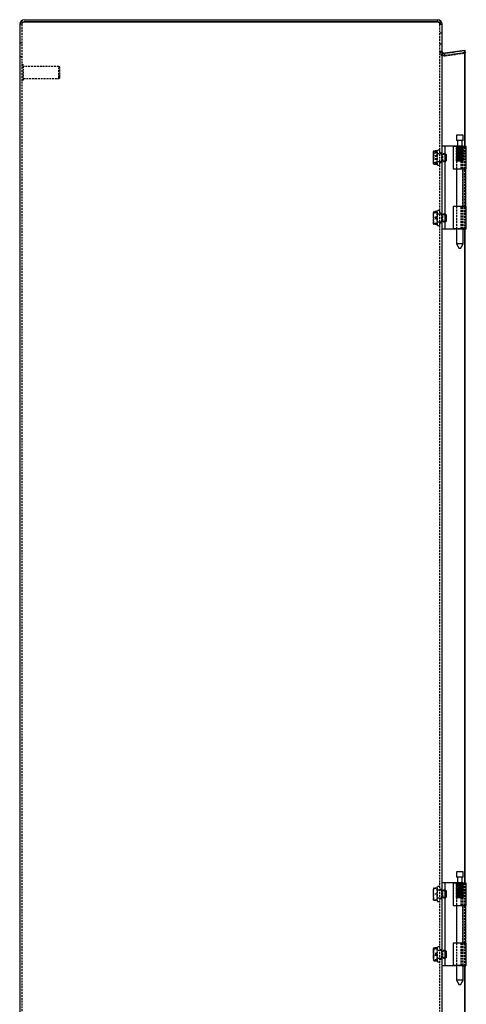
# Model space of a CAD drawing. Extents: x -2549 to 1374, y 54 to 2249.
# Drawn here: x -436 to -140, y 1146 to 1799 of the extents above; entities that cross this region are included whole.
import ezdxf

# ---------------------------------------------------------------- set-up
doc = ezdxf.new("R2010")
doc.units = 0
doc.linetypes.add('HIDDEN', pattern=[1.905, 1.27, -0.635])
doc.layers.get('0').update_dxf_attribs({"linetype": 'CONTINUOUS'})

msp = doc.modelspace()

# ---------------------------------------------------------------- linework, layer by layer
at = {"color": 7, "linetype": 'CONTINUOUS'}
for p, q in [((-435.65, 1796.27), (-435.65, 602.27)), ((-432.65, 1799.27), (-159.15, 1799.27)), ((-159.15, 1797.77), (-432.65, 1797.77)), ((-432.65, 1797.77), (-159.15, 1797.77)), ((-159.15, 1799.27), (-158.65, 1799.27)), ((-159.15, 1797.77), (-158.65, 1797.77)), ((-158.65, 1799.27), (-158.65, 1797.77)), ((-155.76, 1796.77), (-155.65, 1796.27)), ((-155.65, 1796.3), (-155.65, 1796.34)), ((-155.65, 1796.27), (-155.65, 1796.3)), ((-155.65, 1796.27), (-155.65, 1796.27)), ((-155.65, 1796.27), (-155.65, 1796.23)), ((-155.65, 602.2), (-155.65, 1796.23)), ((-140.67, 1778.87), (-153.95, 1776.98)), ((-140.67, 1715.27), (-140.67, 1778.87)), ((-140.67, 1778.87), (-140.46, 1778.87)), ((-140.46, 1715.27), (-140.46, 1778.87)), ((-146.18, 1722.57), (-146.18, 1719.07)), ((-141.73, 1722.57), (-146.18, 1722.57)), ((-141.73, 1719.07), (-146.18, 1719.07)), ((-145.55, 1719.07), (-145.55, 1715.07)), ((-142.35, 1715.07), (-142.35, 1719.07)), ((-141.73, 1719.07), (-141.73, 1722.57)), ((-153.65, 1715.27), (-155.65, 1715.27)), ((-153.65, 1660.27), (-153.65, 1715.27)), ((-151.38, 1715.27), (-153.65, 1715.27)), ((-145.55, 1715.27), (-151.38, 1715.27)), ((-148.25, 1715.07), (-148.25, 1700.27)), ((-139.65, 1715.07), (-148.25, 1715.07)), ((-142.15, 1715.27), (-142.35, 1715.27)), ((-141.92, 1715.27), (-142.15, 1715.27)), ((-141.92, 1715.07), (-141.92, 1715.27)), ((-141.92, 1715.27), (-139.92, 1715.27)), ((-139.92, 1715.07), (-139.92, 1715.27)), ((-139.65, 1700.27), (-139.65, 1715.07)), ((-153.43, 1710.27), (-153.65, 1710.27)), ((-153.65, 1705.27), (-153.43, 1705.27)), ((-153.03, 1709.87), (-153.43, 1710.27)), ((-153.43, 1705.27), (-153.43, 1710.27)), ((-153.43, 1705.27), (-153.03, 1705.67)), ((-153.03, 1709.87), (-153.03, 1705.67)), ((-148.25, 1700.27), (-139.65, 1700.27)), ((-146.18, 1700.27), (-146.18, 1675.27)), ((-141.73, 1675.27), (-141.73, 1700.27)), ((-139.93, 1675.27), (-139.93, 1700.27)), ((-148.25, 1675.27), (-148.25, 1660.47)), ((-139.65, 1675.27), (-148.25, 1675.27)), ((-139.65, 1660.47), (-139.65, 1675.27)), ((-153.43, 1670.27), (-153.65, 1670.27)), ((-153.03, 1669.87), (-153.43, 1670.27)), ((-153.43, 1665.27), (-153.43, 1670.27)), ((-153.43, 1665.27), (-153.03, 1665.67)), ((-153.03, 1669.87), (-153.03, 1665.67)), ((-153.65, 1660.27), (-155.65, 1660.27)), ((-153.65, 1665.27), (-153.43, 1665.27)), ((-151.38, 1660.27), (-153.65, 1660.27)), ((-146.18, 1660.27), (-151.38, 1660.27)), ((-139.65, 1660.47), (-148.25, 1660.47)), ((-146.18, 1660.47), (-146.18, 1650.57)), ((-141.73, 1650.57), (-141.73, 1660.47)), ((-141.73, 1660.27), (-139.92, 1660.27)), ((-140.67, 1226.77), (-140.67, 1660.27)), ((-140.46, 1226.77), (-140.46, 1660.27)), ((-139.92, 1660.47), (-139.92, 1660.27)), ((-146.18, 1650.57), (-144.45, 1647.57)), ((-141.73, 1650.57), (-146.18, 1650.57)), ((-143.46, 1647.57), (-144.45, 1647.57)), ((-143.46, 1647.57), (-141.73, 1650.57)), ((-146.18, 1234.07), (-146.18, 1230.57)), ((-141.73, 1234.07), (-146.18, 1234.07)), ((-141.73, 1230.57), (-146.18, 1230.57)), ((-145.55, 1230.57), (-145.55, 1226.57)), ((-142.35, 1226.57), (-142.35, 1230.57)), ((-141.73, 1230.57), (-141.73, 1234.07)), ((-153.65, 1226.77), (-155.65, 1226.77)), ((-153.65, 1171.77), (-153.65, 1226.77)), ((-151.38, 1226.77), (-153.65, 1226.77)), ((-153.43, 1221.77), (-153.65, 1221.77)), ((-153.03, 1221.37), (-153.43, 1221.77)), ((-153.43, 1216.77), (-153.43, 1221.77)), ((-153.03, 1221.37), (-153.03, 1217.17)), ((-145.55, 1226.77), (-151.38, 1226.77)), ((-148.25, 1226.57), (-148.25, 1211.77)), ((-139.65, 1226.57), (-148.25, 1226.57)), ((-142.15, 1226.77), (-142.35, 1226.77)), ((-141.92, 1226.77), (-142.15, 1226.77)), ((-141.92, 1226.57), (-141.92, 1226.77)), ((-141.92, 1226.77), (-139.92, 1226.77)), ((-139.92, 1226.57), (-139.92, 1226.77)), ((-139.65, 1211.77), (-139.65, 1226.57)), ((-153.65, 1216.77), (-153.43, 1216.77)), ((-153.43, 1216.77), (-153.03, 1217.17)), ((-148.25, 1211.77), (-139.65, 1211.77)), ((-146.18, 1211.77), (-146.18, 1186.77)), ((-141.73, 1186.77), (-141.73, 1211.77)), ((-139.93, 1186.77), (-139.93, 1211.77)), ((-148.25, 1186.77), (-148.25, 1171.97)), ((-139.65, 1186.77), (-148.25, 1186.77)), ((-139.65, 1171.97), (-139.65, 1186.77)), ((-153.43, 1181.77), (-153.65, 1181.77)), ((-153.65, 1176.77), (-153.43, 1176.77)), ((-153.03, 1181.37), (-153.43, 1181.77)), ((-153.43, 1180.83), (-153.43, 1181.77)), ((-153.43, 1176.77), (-153.43, 1180.83)), ((-153.43, 1176.77), (-153.03, 1177.17)), ((-153.03, 1181.37), (-153.03, 1180.58)), ((-153.03, 1180.58), (-153.03, 1177.17)), ((-153.65, 1171.77), (-155.65, 1171.77)), ((-151.38, 1171.77), (-153.65, 1171.77)), ((-146.18, 1171.77), (-151.38, 1171.77)), ((-139.65, 1171.97), (-148.25, 1171.97)), ((-146.18, 1171.97), (-146.18, 1162.07)), ((-141.73, 1162.07), (-141.73, 1171.97)), ((-141.73, 1171.77), (-139.92, 1171.77)), ((-140.67, 738.27), (-140.67, 1171.77)), ((-140.46, 738.27), (-140.46, 1171.77)), ((-139.92, 1171.97), (-139.92, 1171.77)), ((-146.18, 1162.07), (-144.45, 1159.07)), ((-141.73, 1162.07), (-146.18, 1162.07)), ((-143.46, 1159.07), (-144.45, 1159.07)), ((-143.46, 1159.07), (-141.73, 1162.07))]:
    msp.add_line(p, q, dxfattribs=at)
at = {"color": 7, "linetype": 'HIDDEN'}
for p, q in [((-434.15, 1796.27), (-435.65, 1796.27)), ((-434.15, 1796.27), (-434.15, 602.27)), ((-157.21, 1796.77), (-157.15, 1796.27)), ((-155.76, 1796.77), (-157.21, 1796.77)), ((-157.15, 1796.34), (-157.15, 1796.3)), ((-157.15, 1796.3), (-157.15, 1796.27)), ((-157.15, 1796.27), (-157.15, 1796.27)), ((-157.15, 1796.27), (-155.65, 1796.27)), ((-157.15, 1796.27), (-157.15, 1796.23)), ((-155.65, 1796.27), (-157.15, 1796.27)), ((-157.15, 602.2), (-157.15, 1796.23)), ((-155.65, 1796.34), (-155.81, 1796.82)), ((-155.65, 1790.32), (-157.15, 1790.32)), ((-434.15, 1783.77), (-435.65, 1783.77)), ((-157.15, 1783.22), (-155.65, 1783.22)), ((-155.65, 1778.27), (-157.15, 1778.27)), ((-157.15, 1778.27), (-155.65, 1778.27)), ((-155.14, 1777.14), (-156.12, 1776.01)), ((-155.14, 1776.77), (-156.12, 1776.77)), ((-156.12, 1775.27), (-156.12, 1776.77)), ((-155.14, 1775.27), (-155.14, 1776.77)), ((-154.15, 1776.95), (-154.15, 1776.95)), ((-140.67, 1778.65), (-153.95, 1776.79)), ((-140.67, 1777.37), (-153.95, 1775.48)), ((-153.95, 1776.98), (-153.74, 1776.98)), ((-153.74, 1775.3), (-153.95, 1776.79)), ((-140.46, 1778.87), (-153.74, 1776.98)), ((-153.74, 1775.48), (-140.46, 1777.37)), ((-153.74, 1775.3), (-140.46, 1777.17)), ((-140.67, 1778.65), (-140.46, 1777.17)), ((-140.67, 1777.37), (-140.46, 1777.37)), ((-435.65, 1774.77), (-434.15, 1774.77)), ((-155.14, 1775.27), (-156.12, 1775.27)), ((-154.15, 1775.45), (-154.15, 1775.45)), ((-433.15, 1769.27), (-434.15, 1769.27)), ((-433.15, 1759.76), (-433.15, 1769.27)), ((-409.65, 1768.27), (-433.15, 1768.27)), ((-409.65, 1760.66), (-409.65, 1768.27)), ((-409.15, 1767.77), (-409.65, 1768.27)), ((-409.15, 1761.11), (-409.15, 1767.77)), ((-434.15, 1759.27), (-433.15, 1759.27)), ((-433.15, 1760.27), (-409.65, 1760.27)), ((-433.15, 1759.27), (-433.15, 1759.76)), ((-409.65, 1760.27), (-409.15, 1760.77)), ((-409.65, 1760.27), (-409.65, 1760.66)), ((-409.15, 1760.77), (-409.15, 1761.11)), ((-161.35, 1711.95), (-161.45, 1711.77)), ((-161.45, 1710.65), (-161.45, 1711.77)), ((-161.1, 1712.23), (-161.29, 1711.91)), ((-159.03, 1712.23), (-161.1, 1712.23)), ((-159.03, 1712.13), (-161.1, 1712.13)), ((-161.1, 1712.13), (-161.1, 1712.13)), ((-161.1, 1712.13), (-159.03, 1712.13)), ((-159.03, 1711.28), (-161.1, 1711.28)), ((-159.03, 1710.65), (-159.03, 1712.23)), ((-158.65, 1711.77), (-159.03, 1711.77)), ((-158.65, 1702.77), (-158.65, 1712.77)), ((-157.15, 1712.77), (-158.65, 1712.77)), ((-146.25, 1715.07), (-146.25, 1700.27)), ((-146.17, 1705.62), (-146.17, 1715.07)), ((-146.17, 1715.07), (-146.17, 1705.62)), ((-146.15, 1705.62), (-146.15, 1715.07)), ((-146.14, 1715.07), (-146.15, 1715.07)), ((-146.14, 1715.07), (-146.14, 1705.62)), ((-146.12, 1715.07), (-146.12, 1705.62)), ((-146.11, 1705.62), (-146.11, 1715.07)), ((-146.05, 1715.07), (-146.06, 1715.07)), ((-146.06, 1705.62), (-146.06, 1715.07)), ((-146.05, 1715.07), (-146.05, 1705.62)), ((-145.91, 1715.07), (-145.91, 1705.62)), ((-145.9, 1705.62), (-145.9, 1715.07)), ((-145.8, 1705.62), (-145.8, 1715.07)), ((-145.79, 1715.07), (-145.8, 1715.07)), ((-145.79, 1715.07), (-145.79, 1705.62)), ((-145.71, 1715.07), (-145.71, 1705.62)), ((-145.7, 1705.62), (-145.7, 1715.07)), ((-145.68, 1706.07), (-145.68, 1715.07)), ((-145.67, 1706.07), (-145.67, 1715.07)), ((-145.61, 1706.07), (-145.61, 1715.07)), ((-145.58, 1705.62), (-145.58, 1715.07)), ((-145.57, 1715.07), (-145.58, 1715.07)), ((-145.57, 1715.07), (-145.57, 1705.62)), ((-143.87, 1715.27), (-145.55, 1715.27)), ((-145.55, 1706.07), (-145.55, 1715.07)), ((-145.5, 1706.07), (-145.5, 1715.07)), ((-145.43, 1706.07), (-145.43, 1715.07)), ((-145.31, 1715.07), (-145.31, 1705.62)), ((-145.3, 1705.62), (-145.3, 1715.07)), ((-145.26, 1706.07), (-145.26, 1715.07)), ((-145.15, 1706.07), (-145.15, 1715.07)), ((-145.14, 1705.62), (-145.14, 1715.07)), ((-145.13, 1715.07), (-145.14, 1715.07)), ((-145.13, 1715.07), (-145.13, 1705.62)), ((-145.06, 1706.07), (-145.06, 1715.07)), ((-145.01, 1715.07), (-145.01, 1705.62)), ((-144.99, 1705.62), (-144.99, 1715.07)), ((-144.94, 1706.07), (-144.94, 1715.07)), ((-144.82, 1705.62), (-144.82, 1715.07)), ((-144.8, 1715.07), (-144.82, 1715.07)), ((-144.8, 1715.07), (-144.8, 1705.62)), ((-144.69, 1706.07), (-144.69, 1715.07)), ((-144.55, 1706.07), (-144.55, 1715.07)), ((-144.48, 1715.07), (-144.48, 1705.62)), ((-144.46, 1705.62), (-144.46, 1715.07)), ((-144.43, 1706.07), (-144.43, 1715.07)), ((-144.27, 1705.62), (-144.27, 1715.07)), ((-144.26, 1715.07), (-144.27, 1715.07)), ((-144.27, 1706.07), (-144.27, 1715.07)), ((-144.26, 1715.07), (-144.26, 1705.62)), ((-144.12, 1715.07), (-144.12, 1705.62)), ((-144.1, 1705.62), (-144.1, 1715.07)), ((-143.99, 1706.07), (-143.99, 1715.07)), ((-143.91, 1705.62), (-143.91, 1715.07)), ((-143.89, 1715.07), (-143.91, 1715.07)), ((-143.89, 1715.07), (-143.89, 1705.62)), ((-142.35, 1715.27), (-143.87, 1715.27)), ((-143.83, 1706.07), (-143.83, 1715.07)), ((-143.71, 1706.07), (-143.71, 1715.07)), ((-143.56, 1706.07), (-143.56, 1715.07)), ((-143.55, 1715.07), (-143.55, 1705.62)), ((-143.53, 1705.62), (-143.53, 1715.07)), ((-143.35, 1705.62), (-143.35, 1715.07)), ((-143.33, 1715.07), (-143.35, 1715.07)), ((-143.33, 1715.07), (-143.33, 1705.62)), ((-143.29, 1706.07), (-143.29, 1715.07)), ((-143.2, 1715.07), (-143.2, 1705.62)), ((-143.18, 1705.62), (-143.18, 1715.07)), ((-143.15, 1706.07), (-143.15, 1715.07)), ((-143.04, 1706.07), (-143.04, 1715.07)), ((-143.01, 1705.62), (-143.01, 1715.07)), ((-142.99, 1715.07), (-143.01, 1715.07)), ((-142.99, 1715.07), (-142.99, 1705.62)), ((-142.99, 1700.27), (-142.99, 1715.07)), ((-142.91, 1706.07), (-142.91, 1715.07)), ((-142.7, 1715.07), (-142.7, 1705.62)), ((-142.7, 1706.07), (-142.7, 1715.07)), ((-142.68, 1705.62), (-142.68, 1715.07)), ((-142.6, 1706.07), (-142.6, 1715.07)), ((-142.53, 1705.62), (-142.53, 1715.07)), ((-142.52, 1715.07), (-142.53, 1715.07)), ((-142.52, 1715.07), (-142.52, 1705.62)), ((-142.52, 1706.07), (-142.52, 1715.07)), ((-142.44, 1706.07), (-142.44, 1715.07)), ((-142.42, 1715.07), (-142.42, 1705.62)), ((-142.4, 1705.62), (-142.4, 1715.07)), ((-142.33, 1706.07), (-142.33, 1715.07)), ((-142.28, 1706.07), (-142.28, 1715.07)), ((-142.27, 1705.62), (-142.27, 1715.07)), ((-142.26, 1715.07), (-142.27, 1715.07)), ((-142.26, 1706.07), (-142.26, 1715.07)), ((-142.26, 1715.07), (-142.26, 1705.62)), ((-142.24, 1706.07), (-142.24, 1715.07)), ((-142.15, 1700.27), (-142.15, 1715.07)), ((-142.06, 1715.07), (-142.06, 1705.62)), ((-142.05, 1705.62), (-142.05, 1715.07)), ((-141.96, 1705.62), (-141.96, 1715.07)), ((-141.95, 1715.07), (-141.96, 1715.07)), ((-141.95, 1715.07), (-141.95, 1705.62)), ((-141.89, 1705.62), (-141.89, 1715.07)), ((-141.89, 1715.07), (-141.89, 1705.62)), ((-141.83, 1705.62), (-141.83, 1715.07)), ((-141.82, 1715.07), (-141.83, 1715.07)), ((-141.82, 1715.07), (-141.82, 1705.62)), ((-141.75, 1705.62), (-141.75, 1715.07)), ((-141.75, 1715.07), (-141.75, 1705.62)), ((-141.73, 1705.62), (-141.73, 1715.07)), ((-141.73, 1715.07), (-141.73, 1715.07)), ((-141.73, 1715.07), (-141.73, 1705.62)), ((-141.65, 1700.27), (-141.65, 1715.07)), ((-140.67, 1660.27), (-140.67, 1715.27)), ((-140.46, 1660.27), (-140.46, 1715.27)), ((-161.45, 1710.56), (-161.45, 1710.65)), ((-161.45, 1703.91), (-161.45, 1710.56)), ((-161.1, 1711.03), (-161.1, 1711.04)), ((-159.03, 1711.04), (-161.1, 1711.04)), ((-161.1, 1711.03), (-159.03, 1711.03)), ((-159.03, 1708.97), (-161.1, 1708.97)), ((-159.03, 1708.62), (-161.1, 1708.62)), ((-159.03, 1706.93), (-161.1, 1706.93)), ((-159.03, 1706.57), (-161.1, 1706.57)), ((-159.03, 1710.65), (-159.03, 1710.56)), ((-159.03, 1708.97), (-159.03, 1710.56)), ((-159.03, 1704.51), (-159.03, 1708.97)), ((-155.79, 1710.27), (-158.65, 1710.27)), ((-153.65, 1710.27), (-158.65, 1710.27)), ((-158.65, 1705.27), (-155.79, 1705.27)), ((-158.65, 1705.27), (-153.65, 1705.27)), ((-155.65, 1710.42), (-157.15, 1711.17)), ((-155.65, 1710.77), (-157.15, 1710.77)), ((-157.15, 1704.37), (-155.65, 1705.12)), ((-157.15, 1704.77), (-155.65, 1704.77)), ((-155.65, 1710.42), (-155.79, 1710.27)), ((-155.79, 1705.27), (-155.79, 1710.27)), ((-155.79, 1705.27), (-155.65, 1705.12)), ((-155.25, 1709.87), (-155.65, 1710.27)), ((-155.65, 1705.27), (-155.25, 1705.67)), ((-155.25, 1705.67), (-155.25, 1709.87)), ((-153.65, 1709.87), (-155.25, 1709.87)), ((-155.25, 1705.67), (-153.65, 1705.67)), ((-146.18, 1705.59), (-146.18, 1700.27)), ((-145.67, 1706.07), (-146.17, 1705.62)), ((-145.61, 1706.07), (-146.17, 1705.62)), ((-145.68, 1706.07), (-146.15, 1705.62)), ((-145.55, 1706.07), (-146.14, 1705.62)), ((-145.68, 1706.07), (-146.12, 1705.62)), ((-145.5, 1706.07), (-146.11, 1705.62)), ((-145.67, 1706.07), (-146.06, 1705.62)), ((-145.43, 1706.07), (-146.05, 1705.62)), ((-145.61, 1706.07), (-145.91, 1705.62)), ((-145.26, 1706.07), (-145.9, 1705.62)), ((-145.55, 1706.07), (-145.8, 1705.62)), ((-145.15, 1706.07), (-145.79, 1705.62)), ((-145.5, 1706.07), (-145.71, 1705.62)), ((-145.06, 1706.07), (-145.7, 1705.62)), ((-145.43, 1706.07), (-145.58, 1705.62)), ((-144.94, 1706.07), (-145.57, 1705.62)), ((-145.26, 1706.07), (-145.31, 1705.62)), ((-144.69, 1706.07), (-145.3, 1705.62)), ((-145.15, 1706.07), (-145.14, 1705.62)), ((-144.55, 1706.07), (-145.13, 1705.62)), ((-145.06, 1706.07), (-145.01, 1705.62)), ((-144.43, 1706.07), (-144.99, 1705.62)), ((-144.94, 1706.07), (-144.82, 1705.62)), ((-144.27, 1706.07), (-144.8, 1705.62)), ((-144.69, 1706.07), (-144.48, 1705.62)), ((-144.55, 1706.07), (-144.27, 1705.62)), ((-143.99, 1706.07), (-144.46, 1705.62)), ((-144.43, 1706.07), (-144.12, 1705.62)), ((-144.12, 1705.62), (-144.3, 1705.59)), ((-144.27, 1706.07), (-143.91, 1705.62)), ((-143.83, 1706.07), (-144.26, 1705.62)), ((-143.71, 1706.07), (-144.1, 1705.62)), ((-143.99, 1706.07), (-143.55, 1705.62)), ((-143.56, 1706.07), (-143.89, 1705.62)), ((-143.83, 1706.07), (-143.35, 1705.62)), ((-143.71, 1706.07), (-143.2, 1705.62)), ((-143.56, 1706.07), (-143.01, 1705.62)), ((-143.29, 1706.07), (-143.53, 1705.62)), ((-143.15, 1706.07), (-143.33, 1705.62)), ((-143.29, 1706.07), (-142.7, 1705.62)), ((-143.04, 1706.07), (-143.18, 1705.62)), ((-143.15, 1706.07), (-142.53, 1705.62)), ((-143.04, 1706.07), (-142.42, 1705.62)), ((-142.91, 1706.07), (-142.99, 1705.62)), ((-142.91, 1706.07), (-142.27, 1705.62)), ((-142.7, 1706.07), (-142.06, 1705.62)), ((-142.7, 1706.07), (-142.68, 1705.62)), ((-142.6, 1706.07), (-141.96, 1705.62)), ((-142.6, 1706.07), (-142.52, 1705.62)), ((-142.52, 1706.07), (-141.89, 1705.62)), ((-142.52, 1706.07), (-142.4, 1705.62)), ((-142.44, 1706.07), (-142.26, 1705.62)), ((-142.44, 1706.07), (-141.83, 1705.62)), ((-142.33, 1706.07), (-141.75, 1705.62)), ((-142.33, 1706.07), (-142.05, 1705.62)), ((-142.28, 1706.07), (-141.73, 1705.62)), ((-142.28, 1706.07), (-141.95, 1705.62)), ((-142.26, 1706.07), (-141.73, 1705.62)), ((-142.26, 1706.07), (-141.89, 1705.62)), ((-142.24, 1706.07), (-141.75, 1705.62)), ((-142.24, 1706.07), (-141.82, 1705.62)), ((-141.75, 1705.62), (-141.8, 1705.58)), ((-141.73, 1705.58), (-141.73, 1705.61)), ((-141.73, 1700.27), (-141.73, 1705.58)), ((-161.29, 1703.63), (-161.45, 1703.91)), ((-161.45, 1703.77), (-161.45, 1703.91)), ((-161.45, 1703.84), (-161.45, 1703.77)), ((-161.45, 1703.77), (-161.35, 1703.59)), ((-161.1, 1704.51), (-161.1, 1704.51)), ((-161.1, 1704.51), (-159.03, 1704.51)), ((-159.03, 1704.51), (-161.1, 1704.51)), ((-159.03, 1704.26), (-161.1, 1704.26)), ((-161.1, 1703.42), (-161.1, 1703.42)), ((-161.1, 1703.42), (-159.03, 1703.42)), ((-159.03, 1703.42), (-161.1, 1703.42)), ((-159.03, 1703.31), (-161.1, 1703.31)), ((-159.03, 1703.91), (-159.03, 1704.51)), ((-159.03, 1704.51), (-159.03, 1704.51)), ((-159.03, 1703.31), (-159.03, 1703.91)), ((-159.03, 1703.77), (-158.65, 1703.77)), ((-159.03, 1703.42), (-159.03, 1703.42)), ((-158.65, 1702.77), (-157.15, 1702.77)), ((-141.93, 1675.27), (-141.93, 1700.27)), ((-159.03, 1672.04), (-161.1, 1672.04)), ((-159.03, 1671.77), (-159.03, 1672.04)), ((-158.65, 1662.77), (-158.65, 1672.77)), ((-157.15, 1672.77), (-158.65, 1672.77)), ((-146.25, 1675.27), (-146.25, 1660.47)), ((-146.18, 1675.27), (-146.18, 1660.47)), ((-142.99, 1660.47), (-142.99, 1675.27)), ((-142.15, 1660.47), (-142.15, 1675.27)), ((-141.73, 1660.47), (-141.73, 1675.27)), ((-141.65, 1660.47), (-141.65, 1675.27)), ((-161.1, 1671.77), (-161.45, 1671.77)), ((-161.45, 1669.83), (-161.45, 1671.77)), ((-161.1, 1671.77), (-161.45, 1669.66)), ((-161.45, 1669.72), (-161.45, 1669.83)), ((-161.45, 1663.77), (-161.45, 1669.72)), ((-161.1, 1667.17), (-161.45, 1669.31)), ((-161.1, 1668.37), (-161.45, 1666.24)), ((-159.03, 1671.77), (-161.1, 1671.77)), ((-159.03, 1671.77), (-161.1, 1671.77)), ((-161.1, 1671.77), (-161.1, 1671.77)), ((-161.1, 1671.77), (-159.03, 1671.77)), ((-159.03, 1671.44), (-161.1, 1671.44)), ((-161.1, 1671.44), (-161.1, 1671.44)), ((-161.1, 1671.44), (-159.03, 1671.44)), ((-159.03, 1668.37), (-161.1, 1668.37)), ((-159.03, 1667.77), (-161.1, 1667.77)), ((-159.03, 1667.17), (-161.1, 1667.17)), ((-159.03, 1669.83), (-159.03, 1671.77)), ((-159.03, 1671.77), (-159.03, 1671.77)), ((-159.03, 1671.77), (-159.03, 1671.77)), ((-158.65, 1671.77), (-159.03, 1671.77)), ((-159.03, 1671.44), (-159.03, 1671.44)), ((-159.03, 1669.83), (-159.03, 1669.72)), ((-159.03, 1667.77), (-159.03, 1669.72)), ((-159.03, 1663.77), (-159.03, 1667.77)), ((-155.79, 1670.27), (-158.65, 1670.27)), ((-153.65, 1670.27), (-158.65, 1670.27)), ((-155.65, 1670.42), (-157.15, 1671.17)), ((-155.65, 1670.77), (-157.15, 1670.77)), ((-155.65, 1670.42), (-155.79, 1670.27)), ((-155.79, 1665.27), (-155.79, 1670.27)), ((-155.25, 1669.87), (-155.65, 1670.27)), ((-155.65, 1665.27), (-155.25, 1665.67)), ((-155.25, 1665.67), (-155.25, 1669.87)), ((-153.65, 1669.87), (-155.25, 1669.87)), ((-155.25, 1665.67), (-153.65, 1665.67)), ((-161.1, 1663.77), (-161.45, 1663.77)), ((-159.03, 1664.11), (-161.1, 1664.11)), ((-161.1, 1664.1), (-161.1, 1664.11)), ((-161.1, 1664.1), (-159.03, 1664.1)), ((-161.1, 1663.77), (-159.03, 1663.77)), ((-161.1, 1663.77), (-161.1, 1663.77)), ((-159.03, 1663.77), (-161.1, 1663.77)), ((-159.03, 1663.77), (-161.1, 1663.77)), ((-159.03, 1663.51), (-161.1, 1663.51)), ((-159.03, 1663.77), (-159.03, 1663.77)), ((-159.03, 1663.51), (-159.03, 1663.77)), ((-159.03, 1663.77), (-158.65, 1663.77)), ((-158.65, 1665.27), (-155.79, 1665.27)), ((-158.65, 1665.27), (-153.65, 1665.27)), ((-158.65, 1662.77), (-157.15, 1662.77)), ((-157.15, 1664.37), (-155.65, 1665.12)), ((-157.15, 1664.77), (-155.65, 1664.77)), ((-155.79, 1665.27), (-155.65, 1665.12)), ((-143.87, 1660.27), (-146.18, 1660.27)), ((-142.15, 1660.27), (-143.87, 1660.27)), ((-141.92, 1660.27), (-142.15, 1660.27)), ((-141.92, 1660.47), (-141.92, 1660.27)), ((-141.92, 1660.27), (-141.73, 1660.27)), ((-161.1, 1223.27), (-161.45, 1223.27)), ((-161.45, 1221.33), (-161.45, 1223.27)), ((-161.1, 1223.27), (-161.45, 1221.16)), ((-159.03, 1223.27), (-161.1, 1223.27)), ((-159.03, 1223.27), (-161.1, 1223.27)), ((-161.1, 1223.27), (-161.1, 1223.27)), ((-161.1, 1223.27), (-159.03, 1223.27)), ((-159.03, 1221.33), (-159.03, 1223.27)), ((-159.03, 1223.27), (-159.03, 1223.27)), ((-159.03, 1223.27), (-159.03, 1223.27)), ((-158.65, 1223.27), (-159.03, 1223.27)), ((-158.65, 1214.27), (-158.65, 1224.27)), ((-157.15, 1224.27), (-158.65, 1224.27)), ((-155.79, 1221.77), (-158.65, 1221.77)), ((-153.65, 1221.77), (-158.65, 1221.77)), ((-155.65, 1221.92), (-157.15, 1222.67)), ((-155.65, 1222.27), (-157.15, 1222.27)), ((-155.65, 1221.92), (-155.79, 1221.77)), ((-155.79, 1216.77), (-155.79, 1221.77)), ((-155.25, 1221.37), (-155.65, 1221.77)), ((-155.25, 1217.17), (-155.25, 1221.37)), ((-153.65, 1221.37), (-155.25, 1221.37)), ((-146.25, 1226.57), (-146.25, 1211.77)), ((-146.17, 1217.12), (-146.17, 1226.57)), ((-146.17, 1226.57), (-146.17, 1217.12)), ((-146.15, 1217.12), (-146.15, 1226.57)), ((-146.14, 1226.57), (-146.15, 1226.57)), ((-146.14, 1226.57), (-146.14, 1217.12)), ((-146.12, 1226.57), (-146.12, 1217.12)), ((-146.11, 1217.12), (-146.11, 1226.57)), ((-146.05, 1226.57), (-146.06, 1226.57)), ((-146.06, 1217.12), (-146.06, 1226.57)), ((-146.05, 1226.57), (-146.05, 1217.12)), ((-145.91, 1226.57), (-145.91, 1217.12)), ((-145.9, 1217.12), (-145.9, 1226.57)), ((-145.8, 1217.12), (-145.8, 1226.57)), ((-145.79, 1226.57), (-145.8, 1226.57)), ((-145.79, 1226.57), (-145.79, 1217.12)), ((-145.71, 1226.57), (-145.71, 1217.12)), ((-145.7, 1217.12), (-145.7, 1226.57)), ((-145.68, 1217.57), (-145.68, 1226.57)), ((-145.67, 1217.57), (-145.67, 1226.57)), ((-145.61, 1217.57), (-145.61, 1226.57)), ((-145.58, 1217.12), (-145.58, 1226.57)), ((-145.57, 1226.57), (-145.58, 1226.57)), ((-145.57, 1226.57), (-145.57, 1217.12)), ((-143.87, 1226.77), (-145.55, 1226.77)), ((-145.55, 1217.57), (-145.55, 1226.57)), ((-145.5, 1217.57), (-145.5, 1226.57)), ((-145.43, 1217.57), (-145.43, 1226.57)), ((-145.31, 1226.57), (-145.31, 1217.12)), ((-145.3, 1217.12), (-145.3, 1226.57)), ((-145.26, 1217.57), (-145.26, 1226.57)), ((-145.15, 1217.57), (-145.15, 1226.57)), ((-145.14, 1217.12), (-145.14, 1226.57)), ((-145.13, 1226.57), (-145.14, 1226.57)), ((-145.13, 1226.57), (-145.13, 1217.12)), ((-145.06, 1217.57), (-145.06, 1226.57)), ((-145.01, 1226.57), (-145.01, 1217.12)), ((-144.99, 1217.12), (-144.99, 1226.57)), ((-144.94, 1217.57), (-144.94, 1226.57)), ((-144.82, 1217.12), (-144.82, 1226.57)), ((-144.8, 1226.57), (-144.82, 1226.57)), ((-144.8, 1226.57), (-144.8, 1217.12)), ((-144.69, 1217.57), (-144.69, 1226.57)), ((-144.55, 1217.57), (-144.55, 1226.57)), ((-144.48, 1226.57), (-144.48, 1217.12)), ((-144.46, 1217.12), (-144.46, 1226.57)), ((-144.43, 1217.57), (-144.43, 1226.57)), ((-144.27, 1217.12), (-144.27, 1226.57)), ((-144.26, 1226.57), (-144.27, 1226.57)), ((-144.27, 1217.57), (-144.27, 1226.57)), ((-144.26, 1226.57), (-144.26, 1217.12)), ((-144.12, 1226.57), (-144.12, 1217.12)), ((-144.1, 1217.12), (-144.1, 1226.57)), ((-143.99, 1217.57), (-143.99, 1226.57)), ((-143.91, 1217.12), (-143.91, 1226.57)), ((-143.89, 1226.57), (-143.91, 1226.57)), ((-143.89, 1226.57), (-143.89, 1217.12)), ((-142.35, 1226.77), (-143.87, 1226.77)), ((-143.83, 1217.57), (-143.83, 1226.57)), ((-143.71, 1217.57), (-143.71, 1226.57)), ((-143.56, 1217.57), (-143.56, 1226.57)), ((-143.55, 1226.57), (-143.55, 1217.12)), ((-143.53, 1217.12), (-143.53, 1226.57)), ((-143.35, 1217.12), (-143.35, 1226.57)), ((-143.33, 1226.57), (-143.35, 1226.57)), ((-143.33, 1226.57), (-143.33, 1217.12)), ((-143.29, 1217.57), (-143.29, 1226.57)), ((-143.2, 1226.57), (-143.2, 1217.12)), ((-143.18, 1217.12), (-143.18, 1226.57)), ((-143.15, 1217.57), (-143.15, 1226.57)), ((-143.04, 1217.57), (-143.04, 1226.57)), ((-143.01, 1217.12), (-143.01, 1226.57)), ((-142.99, 1226.57), (-143.01, 1226.57)), ((-142.99, 1226.57), (-142.99, 1217.12)), ((-142.99, 1211.77), (-142.99, 1226.57)), ((-142.91, 1217.57), (-142.91, 1226.57)), ((-142.7, 1226.57), (-142.7, 1217.12)), ((-142.7, 1217.57), (-142.7, 1226.57)), ((-142.68, 1217.12), (-142.68, 1226.57)), ((-142.6, 1217.57), (-142.6, 1226.57)), ((-142.53, 1217.12), (-142.53, 1226.57)), ((-142.52, 1226.57), (-142.53, 1226.57)), ((-142.52, 1226.57), (-142.52, 1217.12)), ((-142.52, 1217.57), (-142.52, 1226.57)), ((-142.44, 1217.57), (-142.44, 1226.57)), ((-142.42, 1226.57), (-142.42, 1217.12)), ((-142.4, 1217.12), (-142.4, 1226.57)), ((-142.33, 1217.57), (-142.33, 1226.57)), ((-142.28, 1217.57), (-142.28, 1226.57)), ((-142.27, 1217.12), (-142.27, 1226.57)), ((-142.26, 1226.57), (-142.27, 1226.57)), ((-142.26, 1217.57), (-142.26, 1226.57)), ((-142.26, 1226.57), (-142.26, 1217.12)), ((-142.24, 1217.57), (-142.24, 1226.57)), ((-142.15, 1211.77), (-142.15, 1226.57)), ((-142.06, 1226.57), (-142.06, 1217.12)), ((-142.05, 1217.12), (-142.05, 1226.57)), ((-141.96, 1217.12), (-141.96, 1226.57)), ((-141.95, 1226.57), (-141.96, 1226.57)), ((-141.95, 1226.57), (-141.95, 1217.12)), ((-141.89, 1217.12), (-141.89, 1226.57)), ((-141.89, 1226.57), (-141.89, 1217.12)), ((-141.83, 1217.12), (-141.83, 1226.57)), ((-141.82, 1226.57), (-141.83, 1226.57)), ((-141.82, 1226.57), (-141.82, 1217.12)), ((-141.75, 1217.12), (-141.75, 1226.57)), ((-141.75, 1226.57), (-141.75, 1217.12)), ((-141.73, 1217.12), (-141.73, 1226.57)), ((-141.73, 1226.57), (-141.73, 1226.57)), ((-141.73, 1226.57), (-141.73, 1217.12)), ((-141.65, 1211.77), (-141.65, 1226.57)), ((-140.67, 1171.77), (-140.67, 1226.77)), ((-140.46, 1171.77), (-140.46, 1226.77)), ((-161.45, 1221.22), (-161.45, 1221.33)), ((-161.45, 1215.27), (-161.45, 1221.22)), ((-161.1, 1215.27), (-161.45, 1215.27)), ((-159.03, 1219.27), (-161.1, 1219.27)), ((-161.1, 1215.27), (-159.03, 1215.27)), ((-161.1, 1215.27), (-161.1, 1215.27)), ((-159.03, 1215.27), (-161.1, 1215.27)), ((-159.03, 1215.27), (-161.1, 1215.27)), ((-159.03, 1221.33), (-159.03, 1221.22)), ((-159.03, 1219.27), (-159.03, 1221.22)), ((-159.03, 1215.27), (-159.03, 1219.27)), ((-159.03, 1215.27), (-159.03, 1215.27)), ((-159.03, 1215.27), (-158.65, 1215.27)), ((-158.65, 1216.77), (-155.79, 1216.77)), ((-158.65, 1216.77), (-153.65, 1216.77)), ((-157.15, 1215.87), (-155.65, 1216.62)), ((-157.15, 1216.27), (-155.65, 1216.27)), ((-155.79, 1216.77), (-155.65, 1216.62)), ((-155.65, 1216.77), (-155.25, 1217.17)), ((-155.25, 1217.17), (-153.65, 1217.17)), ((-146.18, 1217.09), (-146.18, 1211.77)), ((-145.67, 1217.57), (-146.17, 1217.12)), ((-145.61, 1217.57), (-146.17, 1217.12)), ((-145.68, 1217.57), (-146.15, 1217.12)), ((-145.55, 1217.57), (-146.14, 1217.12)), ((-145.68, 1217.57), (-146.12, 1217.12)), ((-145.5, 1217.57), (-146.11, 1217.12)), ((-145.67, 1217.57), (-146.06, 1217.12)), ((-145.43, 1217.57), (-146.05, 1217.12)), ((-145.61, 1217.57), (-145.91, 1217.12)), ((-145.26, 1217.57), (-145.9, 1217.12)), ((-145.55, 1217.57), (-145.8, 1217.12)), ((-145.15, 1217.57), (-145.79, 1217.12)), ((-145.5, 1217.57), (-145.71, 1217.12)), ((-145.06, 1217.57), (-145.7, 1217.12)), ((-145.43, 1217.57), (-145.58, 1217.12)), ((-144.94, 1217.57), (-145.57, 1217.12)), ((-145.26, 1217.57), (-145.31, 1217.12)), ((-144.69, 1217.57), (-145.3, 1217.12)), ((-145.15, 1217.57), (-145.14, 1217.12)), ((-144.55, 1217.57), (-145.13, 1217.12)), ((-145.06, 1217.57), (-145.01, 1217.12)), ((-144.43, 1217.57), (-144.99, 1217.12)), ((-144.94, 1217.57), (-144.82, 1217.12)), ((-144.27, 1217.57), (-144.8, 1217.12)), ((-144.69, 1217.57), (-144.48, 1217.12)), ((-144.55, 1217.57), (-144.27, 1217.12)), ((-143.99, 1217.57), (-144.46, 1217.12)), ((-144.43, 1217.57), (-144.12, 1217.12)), ((-144.12, 1217.12), (-144.3, 1217.09)), ((-144.27, 1217.57), (-143.91, 1217.12)), ((-143.83, 1217.57), (-144.26, 1217.12)), ((-143.71, 1217.57), (-144.1, 1217.12)), ((-143.99, 1217.57), (-143.55, 1217.12)), ((-143.56, 1217.57), (-143.89, 1217.12)), ((-143.83, 1217.57), (-143.35, 1217.12)), ((-143.71, 1217.57), (-143.2, 1217.12)), ((-143.56, 1217.57), (-143.01, 1217.12)), ((-143.29, 1217.57), (-143.53, 1217.12)), ((-143.15, 1217.57), (-143.33, 1217.12)), ((-143.29, 1217.57), (-142.7, 1217.12)), ((-143.04, 1217.57), (-143.18, 1217.12)), ((-143.15, 1217.57), (-142.53, 1217.12)), ((-143.04, 1217.57), (-142.42, 1217.12)), ((-142.91, 1217.57), (-142.99, 1217.12)), ((-142.91, 1217.57), (-142.27, 1217.12)), ((-142.7, 1217.57), (-142.06, 1217.12)), ((-142.7, 1217.57), (-142.68, 1217.12)), ((-142.6, 1217.57), (-141.96, 1217.12)), ((-142.6, 1217.57), (-142.52, 1217.12)), ((-142.52, 1217.57), (-141.89, 1217.12)), ((-142.52, 1217.57), (-142.4, 1217.12)), ((-142.44, 1217.57), (-142.26, 1217.12)), ((-142.44, 1217.57), (-141.83, 1217.12)), ((-142.33, 1217.57), (-141.75, 1217.12)), ((-142.33, 1217.57), (-142.05, 1217.12)), ((-142.28, 1217.57), (-141.73, 1217.12)), ((-142.28, 1217.57), (-141.95, 1217.12)), ((-142.26, 1217.57), (-141.73, 1217.12)), ((-142.26, 1217.57), (-141.89, 1217.12)), ((-142.24, 1217.57), (-141.75, 1217.12)), ((-142.24, 1217.57), (-141.82, 1217.12)), ((-141.75, 1217.12), (-141.8, 1217.08)), ((-141.73, 1217.08), (-141.73, 1217.11)), ((-141.73, 1211.77), (-141.73, 1217.08)), ((-158.65, 1214.27), (-157.15, 1214.27)), ((-141.93, 1186.77), (-141.93, 1211.77)), ((-161.45, 1181.81), (-161.45, 1183.27)), ((-161.1, 1183.27), (-161.45, 1181.16)), ((-159.03, 1183.57), (-161.1, 1183.57)), ((-161.1, 1183.57), (-159.03, 1183.57)), ((-161.1, 1183.57), (-161.1, 1183.57)), ((-159.03, 1183.27), (-161.1, 1183.27)), ((-159.03, 1183.27), (-161.1, 1183.27)), ((-161.1, 1183.27), (-161.1, 1183.27)), ((-161.1, 1183.27), (-159.03, 1183.27)), ((-159.03, 1182.88), (-161.1, 1182.88)), ((-159.03, 1181.76), (-159.03, 1183.57)), ((-159.03, 1183.57), (-159.03, 1183.57)), ((-158.65, 1183.27), (-159.03, 1183.27)), ((-158.65, 1174.27), (-158.65, 1184.27)), ((-157.15, 1184.27), (-158.65, 1184.27)), ((-155.65, 1181.92), (-157.15, 1182.67)), ((-155.65, 1182.27), (-157.15, 1182.27)), ((-146.25, 1186.77), (-146.25, 1171.97)), ((-146.18, 1186.77), (-146.18, 1171.97)), ((-142.99, 1171.97), (-142.99, 1186.77)), ((-142.15, 1171.97), (-142.15, 1186.77)), ((-141.73, 1171.97), (-141.73, 1186.77)), ((-141.65, 1171.97), (-141.65, 1186.77)), ((-161.1, 1179.96), (-161.45, 1181.76)), ((-161.45, 1177.87), (-161.45, 1181.76)), ((-161.1, 1178.58), (-161.45, 1176.78)), ((-161.45, 1177.75), (-161.45, 1177.87)), ((-161.45, 1177.75), (-161.45, 1175.3)), ((-159.03, 1179.96), (-161.1, 1179.96)), ((-159.03, 1179.27), (-161.1, 1179.27)), ((-159.03, 1178.58), (-161.1, 1178.58)), ((-159.03, 1175.66), (-161.1, 1175.66)), ((-159.03, 1179.96), (-159.03, 1181.76)), ((-159.03, 1177.87), (-159.03, 1179.96)), ((-159.03, 1177.87), (-159.03, 1177.75)), ((-159.03, 1175.66), (-159.03, 1177.75)), ((-159.03, 1174.97), (-159.03, 1175.66)), ((-155.79, 1181.77), (-158.65, 1181.77)), ((-153.65, 1181.77), (-158.65, 1181.77)), ((-158.65, 1176.77), (-155.79, 1176.77)), ((-158.65, 1176.77), (-153.65, 1176.77)), ((-157.15, 1175.87), (-155.65, 1176.62)), ((-157.15, 1176.27), (-155.65, 1176.27)), ((-155.65, 1181.92), (-155.79, 1181.77)), ((-155.79, 1176.77), (-155.79, 1181.77)), ((-155.79, 1176.77), (-155.65, 1176.62)), ((-155.25, 1181.37), (-155.65, 1181.77)), ((-155.65, 1176.77), (-155.25, 1177.17)), ((-155.25, 1177.17), (-155.25, 1181.37)), ((-153.65, 1181.37), (-155.25, 1181.37)), ((-155.25, 1177.17), (-153.65, 1177.17)), ((-161.1, 1175.27), (-161.1, 1175.27)), ((-161.1, 1175.27), (-159.03, 1175.27)), ((-159.03, 1175.27), (-161.1, 1175.27)), ((-159.03, 1175.27), (-161.1, 1175.27)), ((-161.1, 1174.97), (-161.1, 1174.97)), ((-161.1, 1174.97), (-159.03, 1174.97)), ((-159.03, 1174.97), (-161.1, 1174.97)), ((-159.03, 1175.27), (-159.03, 1175.27)), ((-159.03, 1175.27), (-158.65, 1175.27)), ((-158.65, 1174.27), (-157.15, 1174.27)), ((-143.87, 1171.77), (-146.18, 1171.77)), ((-142.15, 1171.77), (-143.87, 1171.77)), ((-141.92, 1171.77), (-142.15, 1171.77)), ((-141.92, 1171.97), (-141.92, 1171.77)), ((-141.92, 1171.77), (-141.73, 1171.77))]:
    msp.add_line(p, q, dxfattribs=at)
at = {"color": 7, "linetype": 'CONTINUOUS'}
for points in [[(-432.65, 1797.77), (-433.24, 1797.74), (-433.8, 1797.66), (-434.32, 1797.52), (-434.78, 1797.33), (-435.15, 1797.1), (-435.43, 1796.85), (-435.6, 1796.56), (-435.65, 1796.27)], [(-158.16, 1797.68), (-158.24, 1797.71), (-158.65, 1797.77)], [(-155.14, 1777.14), (-155.52, 1777.65), (-155.65, 1778.27)], [(-155.65, 1778.27), (-155.52, 1777.52), (-155.14, 1776.77)], [(-154.65, 1776.86), (-154.87, 1776.96), (-155.14, 1777.14)]]:
    msp.add_lwpolyline(points, dxfattribs=at)
at = {"color": 7, "linetype": 'HIDDEN'}
for points in [[(-158.65, 1797.75), (-158.65, 1797.75)], [(-158.65, 1797.75), (-158.65, 1797.75)], [(-156.12, 1776.77), (-155.59, 1776.82), (-155.27, 1776.85)], [(-161.45, 1710.65), (-161.41, 1711.17), (-161.1, 1712.23)], [(-161.1, 1712.13), (-161.45, 1710.25), (-161.1, 1708.62)], [(-161.45, 1709.17), (-161.41, 1709.86), (-161.1, 1711.28)], [(-161.1, 1711.03), (-161.45, 1708.64), (-161.1, 1706.57)], [(-161.1, 1708.97), (-161.21, 1709.28), (-161.45, 1710.56)], [(-161.1, 1704.51), (-161.45, 1706.9), (-161.1, 1708.97)], [(-161.1, 1703.42), (-161.45, 1705.3), (-161.1, 1706.93)], [(-161.45, 1704.89), (-161.41, 1704.37), (-161.1, 1703.31)], [(-146.17, 1705.62), (-146.18, 1705.58), (-146.14, 1705.58), (-146.06, 1705.62)], [(-145.91, 1705.62), (-146.04, 1705.58), (-146.12, 1705.58), (-146.17, 1705.62)], [(-145.71, 1705.62), (-145.88, 1705.58), (-145.91, 1705.57)], [(-145.31, 1705.62), (-145.54, 1705.58), (-145.64, 1705.57)], [(-145.01, 1705.62), (-145.26, 1705.58), (-145.3, 1705.57)], [(-144.48, 1705.62), (-144.77, 1705.58), (-144.87, 1705.57)], [(-143.55, 1705.62), (-143.85, 1705.58), (-143.95, 1705.57)], [(-142.06, 1705.62), (-142.24, 1705.58), (-142.27, 1705.57)], [(-141.73, 1705.62), (-141.74, 1705.58), (-141.79, 1705.58), (-141.89, 1705.62)], [(-141.82, 1705.62), (-141.75, 1705.58), (-141.73, 1705.58), (-141.75, 1705.62)], [(-161.45, 1703.91), (-161.45, 1703.95), (-161.1, 1704.51)], [(-161.1, 1672.04), (-161.21, 1671.69), (-161.45, 1670.25)], [(-161.45, 1669.83), (-161.41, 1670.47), (-161.1, 1671.77)], [(-161.45, 1671.77), (-161.45, 1671.77), (-161.1, 1671.77)], [(-161.1, 1667.77), (-161.21, 1668.15), (-161.45, 1669.72)], [(-161.1, 1663.77), (-161.45, 1665.92), (-161.1, 1667.77)], [(-161.45, 1665.71), (-161.41, 1665.08), (-161.1, 1663.77)], [(-161.1, 1663.51), (-161.21, 1663.85), (-161.45, 1665.29)], [(-161.45, 1663.77), (-161.45, 1663.77), (-161.1, 1663.77)], [(-161.45, 1221.33), (-161.41, 1221.97), (-161.1, 1223.27)], [(-161.45, 1223.27), (-161.45, 1223.27), (-161.1, 1223.27)], [(-161.1, 1219.27), (-161.21, 1219.65), (-161.45, 1221.22)], [(-161.1, 1215.27), (-161.45, 1217.42), (-161.1, 1219.27)], [(-161.45, 1217.21), (-161.41, 1216.58), (-161.1, 1215.27)], [(-161.45, 1215.27), (-161.45, 1215.27), (-161.1, 1215.27)], [(-146.17, 1217.12), (-146.18, 1217.08), (-146.14, 1217.08), (-146.06, 1217.12)], [(-145.91, 1217.12), (-146.04, 1217.08), (-146.12, 1217.08), (-146.17, 1217.12)], [(-145.71, 1217.12), (-145.88, 1217.08), (-145.91, 1217.07)], [(-145.31, 1217.12), (-145.54, 1217.08), (-145.64, 1217.07)], [(-145.01, 1217.12), (-145.26, 1217.08), (-145.3, 1217.07)], [(-144.48, 1217.12), (-144.77, 1217.08), (-144.87, 1217.07)], [(-143.55, 1217.12), (-143.85, 1217.08), (-143.95, 1217.07)], [(-142.06, 1217.12), (-142.24, 1217.08), (-142.27, 1217.07)], [(-141.73, 1217.12), (-141.74, 1217.08), (-141.79, 1217.08), (-141.89, 1217.12)], [(-141.82, 1217.12), (-141.75, 1217.08), (-141.73, 1217.08), (-141.75, 1217.12)], [(-161.45, 1181.76), (-161.45, 1181.89), (-161.1, 1183.57)], [(-161.1, 1183.57), (-161.45, 1183.2), (-161.1, 1182.88)], [(-161.45, 1181.33), (-161.41, 1181.97), (-161.1, 1183.27)], [(-161.1, 1182.88), (-161.21, 1182.48), (-161.45, 1180.79)], [(-161.1, 1179.27), (-161.21, 1179.65), (-161.45, 1181.22)], [(-161.45, 1180.67), (-161.41, 1179.98), (-161.1, 1178.58)], [(-161.45, 1177.87), (-161.41, 1178.56), (-161.1, 1179.96)], [(-161.1, 1175.27), (-161.45, 1177.42), (-161.1, 1179.27)], [(-161.1, 1175.66), (-161.21, 1176.06), (-161.45, 1177.75)], [(-161.45, 1177.21), (-161.41, 1176.58), (-161.1, 1175.27)], [(-161.45, 1176.78), (-161.45, 1176.65), (-161.1, 1174.97)], [(-161.1, 1174.97), (-161.45, 1175.34), (-161.1, 1175.66)]]:
    msp.add_lwpolyline(points, dxfattribs=at)
at = {"color": 7, "linetype": 'CONTINUOUS'}
for centre, radius, start, end in [((-432.65, 1796.27), 3, 90, 180), ((-159.15, 1792.77), 5, 84.28169, 90), ((-158.65, 1796.27), 3, 360, 90), ((-158.46, 1793.53), 4.22, 50.17991, 92.63211), ((-142.52, 1632.99), 144.43, 94.62078, 95.06514), ((-149.55, 1748.6), 28.72, 98.81238, 101.22515)]:
    msp.add_arc(centre, radius, start, end, dxfattribs=at)
at = {"color": 7, "linetype": 'HIDDEN'}
for centre, radius, start, end in [((-432.65, 1796.27), 1.5, 89.9865, 179.98649), ((-432.65, 1796.27), 1.5, 90, 180), ((-158.73, 1796.07), 1.68, 24.75465, 87.3768), ((-158.62, 1796.29), 1.47, 359.40499, 71.64892), ((-154.15, 1778.27), 3, 180, 229.09529), ((-155.05, 1778.62), 2.14, 189.29107, 239.84682), ((-154.17, 1778.03), 1.27, 247.57469, 280.07654), ((-154.15, 1778.27), 3, 229.09529, 278), ((-145.16, 1664.84), 110.97, 94.43065, 95.66528), ((-145.97, 1705.89), 0.318, 237.80774, 302.19226), ((-145.82, 1706.18), 0.606, 247.1152, 292.8848), ((-145.47, 1706.72), 1.15, 253.58325, 286.41675), ((-145.19, 1707.08), 1.51, 255.67248, 284.32752), ((-144.7, 1707.54), 1.96, 257.48049, 282.51951), ((-144.36, 1707.72), 2.15, 258.03471, 281.96529), ((-143.8, 1707.79), 2.21, 258.21535, 281.78465), ((-143.45, 1707.68), 2.11, 257.91615, 282.08385), ((-143.11, 1707.47), 1.89, 257.24826, 282.75174), ((-142.93, 1707.31), 1.74, 256.6707, 283.3293), ((-142.63, 1706.98), 1.41, 255.17926, 284.82074), ((-142.24, 1706.42), 0.848, 250.77402, 289.22598), ((-142.04, 1706.09), 0.518, 245.15457, 294.84543), ((-145.97, 1217.39), 0.318, 237.80774, 302.19226), ((-145.82, 1217.68), 0.606, 247.1152, 292.8848), ((-145.47, 1218.22), 1.15, 253.58325, 286.41675), ((-145.19, 1218.58), 1.51, 255.67248, 284.32752), ((-144.7, 1219.04), 1.96, 257.48049, 282.51951), ((-144.36, 1219.22), 2.15, 258.03471, 281.96529), ((-143.8, 1219.29), 2.21, 258.21535, 281.78465), ((-143.45, 1219.18), 2.11, 257.91615, 282.08385), ((-143.11, 1218.97), 1.89, 257.24826, 282.75174), ((-142.93, 1218.81), 1.74, 256.6707, 283.3293), ((-142.63, 1218.48), 1.41, 255.17926, 284.82074), ((-142.24, 1217.92), 0.848, 250.77402, 289.22598), ((-142.04, 1217.59), 0.518, 245.15457, 294.84543)]:
    msp.add_arc(centre, radius, start, end, dxfattribs=at)

doc.saveas('drawing.dxf')
